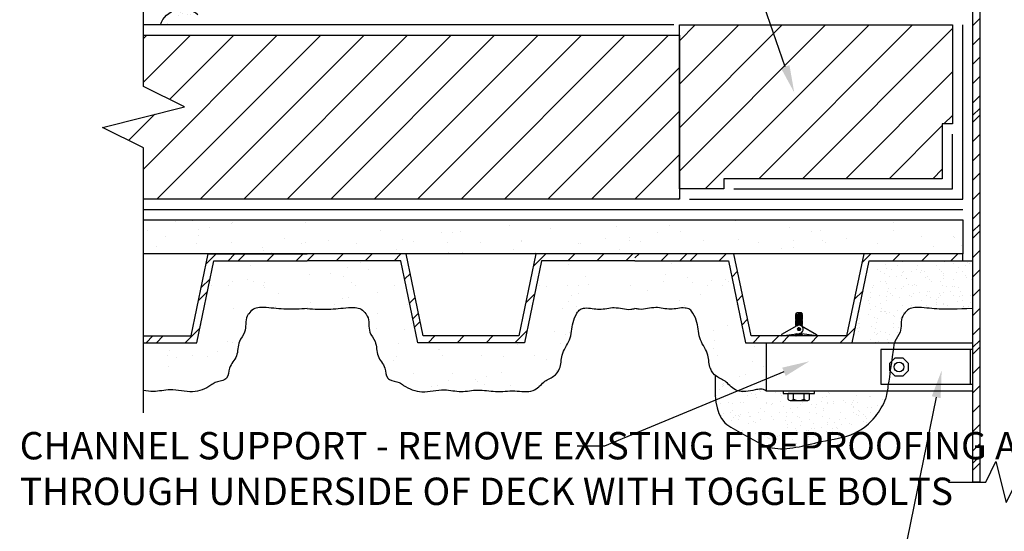
# Model space of a CAD drawing. Units: inches. Extents: x 0 to 124, y 0 to 51.
# Drawn here: x 9 to 27, y 12 to 22 of the extents above; entities that cross this region are included whole.
import ezdxf
from ezdxf import colors
from ezdxf.entities.mleader import LeaderData, LeaderLine
from ezdxf.math import Vec2, Vec3

# ---------------------------------------------------------------- set-up
doc = ezdxf.new("R2010")
doc.units = ezdxf.units.IN
doc.header["$MEASUREMENT"] = 0
doc.layers.get('0').update_dxf_attribs({"color": 56})
for name, color, linetype in [('R-__NOTE', 6, 'Continuous'), ('R-_LIGHT', 1, 'Continuous'), ('R-_MEDIUM', 4, 'Continuous'), ('R-BREAKLINE', 6, 'Continuous'), ('R-EXISTING', 8, 'Continuous'), ('R-FASTENERS', 1, 'Continuous'), ('R-HATCH-EXIST', 8, 'Continuous'), ('R-HATCH-LT', 1, 'Continuous'), ('R-HATCH-LT-X', 9, 'Continuous'), ('R-HATCH-MED-LT', 6, 'Continuous'), ('R-INSULATION', 1, 'Continuous'), ('R-SEALANT', 1, 'Continuous'), ('R-VAPOR BARRIER', 7, 'Continuous')]:
    doc.layers.add(name, color=color, linetype=linetype)
doc.styles.add('POP', font='swissl.ttf')
pattern_1 = [(0, (-168.46464, 16.07848), (0.59, 0.43), [0, -0.24, 0, -0.32, 0, -0.56]), (10, (-168.0546, 16.5385), (0.330887, 0.8300685), [0, -0.62, 0, -0.14, 0, -0.53]), (20, (-168.3946, 16.4385), (0.21074, 0.9706125), [0, -0.43, 0, -0.29, 0, -0.63]), (30, (-168.00464, 16.3385), (0.0237307, 0.7988973), [0, -0.56, 0, -0.71, 0, -0.51]), (40, (-168.17464, 16.23848), (0.2800836, 0.8485595), [0, -0.41, 0, -0.33, 0, -0.57]), (50, (-167.75464, 16.1385), (-0.1540838, 0.6253464), [0, -0.12, 0, -0.79, 0, -0.47]), (60, (-167.94464, 16.0385), (-0.150237, 1.0797818), [0, -0.15, 0, -0.47, 0, -0.54]), (70, (-168.18464, 15.93848), (-0.2817697, 0.570794), [0, -0.28, 0, -0.32, 0, -0.73]), (80, (-168.11464, 15.83848), (-0.3418767, 0.7101551), [0, -0.36, 0, -0.43]), (90, (-167.68464, 15.7385), (-0.67, 0.46), [0, -0.55, 0, -0.31, 0, -0.73]), (100, (-168.52464, 15.8385), (-0.6058941, 0.2688724), [0, -0.28, 0, -0.58, 0, -0.66]), (110, (-168.42464, 15.93848), (-0.6272446, 0.4953425), [0, -0.48, 0, -0.38, 0, -0.53]), (120, (-168.32464, 16.0385), (-0.8919358, 0.304878), [0, -0.66, 0, -0.21, 0, -0.76]), (130, (-168.22464, 16.1385), (-0.6606535, -0.006083), [0, -0.38, 0, -0.14, 0, -0.78]), (140, (-168.1246, 16.2385), (-1.038838, -0.133475), [0, -0.11, 0, -0.58, 0, -0.48]), (150, (-168.02464, 16.3385), (-0.8039935, -0.3325575), [0, -0.28, 0, -0.33, 0, -0.64]), (160, (-167.9246, 16.4385), (-0.98951, -0.5550407), [0, -0.59, 0, -0.24, 0, -0.41]), (170, (-167.82464, 16.5385), (-0.484791, -0.5034657), [0, -0.38, 0, -0.22, 0, -0.77])]
pattern_2 = [(0, (-107.9977, 81.1918), (1.77, 1.29), [0, -0.72, 0, -0.96, 0, -1.68]), (10, (-106.7677, 82.5718), (0.99266, 2.490206), [0, -1.86, 0, -0.42, 0, -1.59]), (20, (-107.7877, 82.2718), (0.63222, 2.911837), [0, -1.29, 0, -0.87, 0, -1.89]), (30, (-106.6177, 81.9718), (0.071192, 2.396692), [0, -1.68, 0, -2.13, 0, -1.53]), (40, (-107.1277, 81.6718), (0.840251, 2.545678), [0, -1.23, 0, -0.99, 0, -1.71]), (50, (-105.8677, 81.3718), (-0.462251, 1.87604), [0, -0.36, 0, -2.37, 0, -1.41]), (60, (-106.4377, 81.0718), (-0.45071, 3.239346), [0, -0.45, 0, -1.41, 0, -1.62]), (70, (-107.1577, 80.7718), (-0.845309, 1.712382), [0, -0.84, 0, -0.96, 0, -2.19]), (80, (-106.9477, 80.4718), (-1.02563, 2.130465), [0, -1.08, 0, -1.29]), (90, (-105.6577, 80.1718), (-2.01, 1.38), [0, -1.65, 0, -0.93, 0, -2.19]), (100, (-108.1777, 80.4718), (-1.817682, 0.806617), [0, -0.84, 0, -1.74, 0, -1.98]), (110, (-107.8777, 80.7718), (-1.881734, 1.486028), [0, -1.44, 0, -1.14, 0, -1.59]), (120, (-107.5777, 81.0718), (-2.675807, 0.914634), [0, -1.98, 0, -0.63, 0, -2.28]), (130, (-107.2777, 81.3718), (-1.98196, -0.018249), [0, -1.14, 0, -0.42, 0, -2.34]), (140, (-106.9777, 81.6718), (-3.116514, -0.400425), [0, -0.33, 0, -1.74, 0, -1.44]), (150, (-106.6777, 81.9718), (-2.41198, -0.997673), [0, -0.84, 0, -0.99, 0, -1.92]), (160, (-106.3777, 82.2718), (-2.96853, -1.665122), [0, -1.77, 0, -0.72, 0, -1.23]), (170, (-106.0777, 82.5718), (-1.454373, -1.510397), [0, -1.14, 0, -0.66, 0, -2.31])]

# ---------------------------------------------------------------- blocks, each defined once
blk = doc.blocks.new('*U14')
blk.add_lwpolyline([(0, -1.922), (0, -0.563), (0.75, -0.188), (-0.75, 0.187), (0, 0.562), (0, 1.951)])
blk = doc.blocks.new('Sealant')
at = {"layer": 'R-HATCH-LT'}
h = blk.add_hatch(dxfattribs=at)
h.set_pattern_fill('PRC SAND', color=256, scale=0.75, style=0)
h.set_pattern_definition([(0, (-172.3513, -1.92117), (0.4425, 0.3225), [0, -0.18, 0, -0.24, 0, -0.42]), (10, (-172.0438, -1.57617), (0.2481653, 0.6225514), [0, -0.465, 0, -0.105, 0, -0.3975]), (20, (-172.2988, -1.6512), (0.1580551, 0.7279594), [0, -0.3225, 0, -0.2175, 0, -0.4725]), (30, (-172.0063, -1.72617), (0.017798, 0.599173), [0, -0.42, 0, -0.5325, 0, -0.3825]), (40, (-172.1338, -1.80117), (0.2100627, 0.6364196), [0, -0.3075, 0, -0.2475, 0, -0.4275]), (50, (-171.8188, -1.87617), (-0.1155629, 0.4690098), [0, -0.09, 0, -0.5925, 0, -0.3525]), (60, (-171.9613, -1.95117), (-0.1126778, 0.8098364), [0, -0.1125, 0, -0.3525, 0, -0.405]), (70, (-172.1413, -2.02617), (-0.2113273, 0.4280955), [0, -0.21, 0, -0.24, 0, -0.5475]), (80, (-172.0888, -2.10117), (-0.25640755, 0.53261634), [0, -0.27, 0, -0.3225]), (90, (-171.7663, -2.17617), (-0.5025, 0.345), [0, -0.4125, 0, -0.2325, 0, -0.5475]), (100, (-172.3963, -2.10117), (-0.4544206, 0.2016543), [0, -0.21, 0, -0.435, 0, -0.495]), (110, (-172.3213, -2.02617), (-0.47043345, 0.3715069), [0, -0.36, 0, -0.285, 0, -0.3975]), (120, (-172.2463, -1.95117), (-0.6689518, 0.2286585), [0, -0.495, 0, -0.1575, 0, -0.57]), (130, (-172.1713, -1.87617), (-0.4954901, -0.0045623), [0, -0.285, 0, -0.105, 0, -0.585]), (140, (-172.0963, -1.80117), (-0.7791285, -0.1001063), [0, -0.0825, 0, -0.435, 0, -0.36]), (150, (-172.0213, -1.72617), (-0.6029951, -0.2494181), [0, -0.21, 0, -0.2475, 0, -0.48]), (160, (-171.9463, -1.6512), (-0.7421324, -0.4162806), [0, -0.4425, 0, -0.18, 0, -0.3075]), (170, (-171.8713, -1.57617), (-0.3635932, -0.3775993), [0, -0.285, 0, -0.165, 0, -0.5775])])
h.paths.add_polyline_path([(-0.188, 0), (0, 0), (0, -0.188), (0.5, -0.188, 0.530846)])
blk.add_arc((0.093, -0.326), 0.43, 18.8221, 130.6677)
blk.add_line((0, 0), (0, 0), dxfattribs=at)
blk = doc.blocks.new('*U28')
for p, q in [((0, 0.562), (0, 4.374)), ((-0.75, 0.188), (0, 0.562)), ((0.75, -0.188), (-0.75, 0.188)), ((0, -0.562), (0.75, -0.188)), ((0, -5.409), (0, -0.562))]:
    blk.add_line(p, q)

msp = doc.modelspace()

# ---------------------------------------------------------------- hatches: boundary and pattern name
at = {"layer": 'R-EXISTING'}
h = msp.add_hatch(dxfattribs=at)
h.set_pattern_fill('PRC STEEL', color=256, scale=3, style=0)
h.set_pattern_definition([(45, (41.67322, 17.13848), (-0.265165, 0.265165), []), (45, (41.6732, 17.326), (-1.59099, 1.59099), [])])
h.paths.add_polyline_path([(11.2982, 15.6385), (11.2982, 15.7635), (12.1732, 15.7635), (12.4857, 17.2635), (14.2982, 17.2635), (14.2982, 17.1385), (12.5874, 17.1385), (12.2749, 15.6385)])
h = msp.add_hatch(dxfattribs=at)
h.set_pattern_fill('PRC STEEL', color=256, scale=3, style=0)
h.set_pattern_definition([(45, (14.29822, 17.13848), (-0.265165, 0.265165), []), (45, (14.2982, 17.326), (-1.591, 1.591), [])])
h.paths.add_polyline_path([(16.1107, 17.2635), (14.2982, 17.2635), (14.2982, 17.1385), (16.0091, 17.1385), (16.3216, 15.6385), (18.2749, 15.6385), (18.5874, 17.1385), (20.2982, 17.1385), (20.2982, 17.2635), (18.4857, 17.2635), (18.1732, 15.7635), (16.4232, 15.7635)])
h = msp.add_hatch(dxfattribs=at)
h.set_pattern_fill('PRC STEEL', color=256, scale=3, style=0)
h.set_pattern_definition([(45, (27.67322, 17.13848), (-0.265165, 0.265165), []), (45, (27.6732, 17.326), (-1.591, 1.591), [])])
h.paths.add_polyline_path([(24.4857, 17.2635), (26.2982, 17.2635), (26.2982, 17.1385), (24.5874, 17.1385), (24.2749, 15.6385), (22.3216, 15.6385), (22.0091, 17.1385), (20.2982, 17.1385), (20.2982, 17.2635), (22.1107, 17.2635), (22.4232, 15.7635), (24.1732, 15.7635)])
at = {"layer": 'R-HATCH-EXIST'}
h = msp.add_hatch(dxfattribs=at)
h.set_pattern_fill('ANSI31', color=256, scale=0.75, style=0)
h.set_pattern_definition([(45, (5.4633, 5.02206), (-0.397748, 0.397748), [])])
h.paths.add_polyline_path([(10.5482, 19.576), (11.2982, 19.201), (11.2982, 18.2635), (21.1107, 18.2635), (21.1107, 21.2635), (11.2982, 21.2635), (11.2982, 20.326), (12.0482, 19.951)])
h = msp.add_hatch(dxfattribs=at)
h.set_pattern_fill('PRC SAND', color=4, scale=3, style=0)
h.set_pattern_definition(pattern_2)
h.paths.add_polyline_path([(26.2982, 17.2635), (11.2982, 17.2635), (11.2982, 17.8885), (26.2982, 17.8885)])
h = msp.add_hatch(dxfattribs=at)
h.set_pattern_fill('PRC SAND', color=4, scale=3, style=0)
h.set_pattern_definition(pattern_2)
edge = h.paths.add_edge_path()
edge.add_line((16.3216, 15.6385), (16.0091, 17.1385))
edge.add_line((16.0091, 17.1385), (14.2982, 17.1385))
edge.add_line((14.2982, 17.1385), (12.5874, 17.1385))
edge.add_line((12.5874, 17.1385), (12.2749, 15.6385))
edge.add_line((12.2749, 15.6385), (11.2982, 15.6385))
edge.add_line((11.2982, 15.6385), (11.2982, 14.7641))
edge.add_spline(control_points=[(11.2982, 14.7641), (11.3589, 14.7566), (11.522, 14.7328), (11.8224, 14.8113), (12.1801, 14.6987), (12.4671, 14.8032), (12.6347, 14.9373), (12.7549, 14.9299), (12.8631, 15.0239), (12.8507, 15.2096), (13.0447, 15.3845), (13.0138, 15.6506), (13.2059, 15.8479), (13.148, 16.0596), (13.2395, 16.188), (13.3356, 16.2897), (13.5975, 16.2823), (13.9156, 16.2407), (14.1688, 16.2558), (14.2982, 16.2635)], knot_values=[0, 0, 0, 0, 0.1827782, 0.4913434, 0.905455, 1.2597099, 1.3537664, 1.540122, 1.5801614, 1.7699394, 2.026119, 2.2971855, 2.4898808, 2.7914883, 2.842083, 2.9587738, 3.1936175, 3.562388, 3.9481178, 3.9481178, 3.9481178, 3.9481178], degree=3, periodic=0)
edge.add_spline(control_points=[(14.2982, 16.2635), (14.4277, 16.2558), (14.6809, 16.2407), (14.9989, 16.2823), (15.2608, 16.2897), (15.357, 16.188), (15.4485, 16.0596), (15.3906, 15.8479), (15.5826, 15.6506), (15.5518, 15.3845), (15.7457, 15.2096), (15.7334, 15.0239), (15.8416, 14.9299), (15.9617, 14.9373), (16.1293, 14.8032), (16.4163, 14.6987), (16.774, 14.8113), (17.1144, 14.7223), (17.4259, 14.7988), (17.7545, 14.7263), (18.0879, 14.7783), (18.3744, 14.7202), (18.5434, 14.8288), (18.643, 14.9456), (18.8063, 15.0059), (18.9545, 15.1771), (18.9338, 15.4414), (19.1349, 15.6832), (19.1389, 15.9677), (19.2128, 16.1536), (19.2894, 16.2544), (19.4414, 16.2929), (19.6491, 16.2222), (19.9284, 16.3154), (20.1465, 16.2317), (20.2722, 16.258), (20.2982, 16.2635)], knot_values=[0, 0, 0, 0, 0.3857298, 0.7545003, 0.989344, 1.1060348, 1.1566295, 1.458237, 1.6509323, 1.9219988, 2.1781783, 2.3679564, 2.4079958, 2.5943514, 2.6884079, 3.0426628, 3.4567744, 3.7653396, 4.0684374, 4.3955822, 4.7510885, 5.0839349, 5.209976, 5.3332471, 5.5390389, 5.7185693, 5.968127, 6.2789938, 6.603354, 6.7902103, 6.8759693, 6.9692744, 7.2354516, 7.5078215, 7.8111116, 7.8904415, 7.8904415, 7.8904415, 7.8904415], degree=3, periodic=0)
edge.add_spline(control_points=[(20.2982, 16.2635), (20.3243, 16.258), (20.4499, 16.2317), (20.6681, 16.3154), (20.9474, 16.2222), (21.155, 16.2929), (21.307, 16.2544), (21.3836, 16.1536), (21.4576, 15.9677), (21.4615, 15.6832), (21.6626, 15.4414), (21.642, 15.1771), (21.7902, 15.0059), (21.9535, 14.9456), (22.053, 14.8288), (22.222, 14.7202), (22.4558, 14.7676), (22.6354, 14.8044), (22.7036, 14.755)], knot_values=[4.5453964, 4.5453964, 4.5453964, 4.5453964, 4.6247263, 4.9280164, 5.2003863, 5.4665635, 5.5598687, 5.6456276, 5.8324839, 6.1568441, 6.4677109, 6.7172686, 6.896799, 7.1025908, 7.2258619, 7.351903, 7.6847494, 7.8904415, 7.8904415, 7.8904415, 7.8904415], degree=3, periodic=0)
edge.add_line((22.7036, 14.755), (22.7036, 15.6385))
edge.add_line((22.7036, 15.6385), (22.3216, 15.6385))
edge.add_line((22.3216, 15.6385), (22.0091, 17.1385))
edge.add_line((22.0091, 17.1385), (20.2982, 17.1385))
edge.add_line((20.2982, 17.1385), (18.5874, 17.1385))
edge.add_line((18.5874, 17.1385), (18.2749, 15.6385))
edge.add_line((18.2749, 15.6385), (16.3216, 15.6385))
at = {"layer": 'R-HATCH-LT'}
h = msp.add_hatch(dxfattribs=at)
h.set_pattern_fill('PRC STEEL', color=256, scale=2)
h.set_pattern_definition([(45, (-108.47766, 79.87177), (-0.1767767, 0.1767767), []), (45, (-108.4777, 79.9968), (-1.06066, 1.06066), [])])
h.paths.add_polyline_path([(26.6107, 34.2158), (26.4857, 34.2158), (26.4857, 33.267), (26.4857, 13.0921), (26.6107, 13.0921)])
at = {"layer": 'R-HATCH-LT-X'}
h = msp.add_hatch(dxfattribs=at)
h.set_pattern_fill('ANSI31', color=256, scale=4.5, style=0)
h.set_pattern_definition([(45, (-50.63853, 79.8718), (-0.3977476, 0.3977476), [])])
h.paths.add_polyline_path([(21.1107, 21.451), (21.1107, 18.451), (21.9232, 18.451), (21.9232, 18.6385), (25.9232, 18.6385), (25.9232, 19.6385), (26.1107, 19.6385), (26.1107, 21.451)])
at = {"layer": 'R-HATCH-MED-LT'}
h = msp.add_hatch(dxfattribs=at)
h.set_pattern_fill('PRC SAND', color=256, style=0)
h.set_pattern_definition(pattern_1)
edge = h.paths.add_edge_path()
edge.add_spline(control_points=[(25.0484, 15.6385), (25.0509, 15.6464), (25.0755, 15.714), (25.2059, 15.8479), (25.148, 16.0596), (25.2395, 16.188), (25.3356, 16.2897), (25.5975, 16.2823), (25.9156, 16.2407), (26.1688, 16.2558), (26.4857, 16.2635)], knot_values=[0, 0, 0, 0, 0.0251393, 0.2178345, 0.519442, 0.5700367, 0.6867276, 0.9215712, 1.2903418, 1.6760716, 1.6760716, 1.6760716, 1.6760716], degree=3, periodic=0)
edge.add_line((26.4857, 16.2635), (26.4857, 17.1385))
edge.add_line((26.4857, 17.1385), (26.2982, 17.1385))
edge.add_line((26.2982, 17.1385), (24.5874, 17.1385))
edge.add_line((24.5874, 17.1385), (24.2749, 15.6385))
edge.add_line((24.2749, 15.6385), (25.0484, 15.6385))
h = msp.add_hatch(dxfattribs=at)
h.set_pattern_fill('PRC SAND', color=256, style=0)
h.set_pattern_definition(pattern_1)
edge = h.paths.add_edge_path()
edge.add_spline(control_points=[(21.7686, 15.0435), (21.759, 14.7057), (21.7452, 14.2227), (22.3422, 13.9523), (22.88, 13.5828), (23.6178, 13.8434), (24.2919, 13.9156), (24.7003, 14.2445), (24.8529, 14.5196), (24.9052, 14.6578), (24.922, 14.755)], knot_values=[0, 0, 0, 0, 0.8849759, 1.2654567, 1.8588071, 2.7687008, 3.4014141, 3.8853684, 4.2663895, 4.3313867, 4.3313867, 4.3313867, 4.3313867], degree=3, periodic=0)
edge.add_line((24.922, 14.755), (23.5865, 14.755))
edge.add_line((23.5865, 14.755), (23.5865, 14.7123))
edge.add_line((23.5865, 14.7123), (23.4945, 14.7123))
edge.add_line((23.4945, 14.7123), (23.4945, 14.6077))
edge.add_arc((23.4454, 14.6407), 0.0591, 270, 326.10994, ccw=False)
edge.add_line((23.4454, 14.5816), (23.151, 14.5816))
edge.add_arc((23.151, 14.6407), 0.0591, 213.89006, 270, ccw=False)
edge.add_line((23.1019, 14.6077), (23.1019, 14.7123))
edge.add_line((23.1019, 14.7123), (23.01, 14.7123))
edge.add_line((23.01, 14.7123), (23.01, 14.755))
edge.add_line((23.01, 14.755), (22.7036, 14.755))
edge.add_spline(control_points=[(22.7036, 14.755), (22.6354, 14.8044), (22.4558, 14.7676), (22.222, 14.7202), (22.053, 14.8288), (21.9535, 14.9456), (21.8387, 14.988), (21.776, 15.0372), (21.7686, 15.0435)], knot_values=[4.5453964, 4.5453964, 4.5453964, 4.5453964, 4.7510885, 5.0839349, 5.209976, 5.3332471, 5.5390389, 5.5674058, 5.5674058, 5.5674058, 5.5674058], degree=3, periodic=0)

# ---------------------------------------------------------------- linework, layer by layer
at = {"layer": 'R-_LIGHT'}
for points in [[(26.4857, 14.755), (22.7036, 14.755), (22.7036, 15.6385), (26.4857, 15.6385)], [(26.4374, 15.5131), (24.7972, 15.5131), (24.7972, 14.8804), (26.4374, 14.8804)]]:
    msp.add_lwpolyline(points, dxfattribs=at)
at = {"layer": 'R-_MEDIUM'}
msp.add_lwpolyline([(26.6107, 35.1066), (26.6107, 13.0921), (26.4857, 13.0921), (26.4857, 32.6897)], dxfattribs=at)
msp.add_lwpolyline([(26.4857, 15.5131), (26.4374, 15.5131), (26.4374, 14.8804), (26.4857, 14.8804)], close=True, dxfattribs=at)
at = {"layer": 'R-EXISTING'}
for p, q in [((21.0082, 21.451), (11.2982, 21.451)), ((11.2982, 18.076), (26.2982, 18.076))]:
    msp.add_line(p, q, dxfattribs=at)
for points in [[(21.1107, 18.2635), (11.2982, 18.2635), (11.2982, 19.201), (10.5482, 19.576), (12.0482, 19.951), (11.2982, 20.326), (11.2982, 21.2635), (21.1107, 21.2635)], [(26.2982, 17.2635), (11.2982, 17.2635), (11.2982, 17.8885), (26.2982, 17.8885)]]:
    msp.add_lwpolyline(points, close=True, dxfattribs=at)
for points in [[(11.2982, 15.7635), (12.1732, 15.7635), (12.4857, 17.2635), (14.2982, 17.2635)], [(11.2982, 15.6385), (12.2749, 15.6385), (12.5874, 17.1385), (14.2982, 17.1385)], [(20.2982, 17.2635), (18.4857, 17.2635), (18.1732, 15.7635), (16.4232, 15.7635), (16.1107, 17.2635), (14.2982, 17.2635)], [(20.2982, 17.1385), (18.5874, 17.1385), (18.2749, 15.6385), (16.3216, 15.6385), (16.0091, 17.1385), (14.2982, 17.1385)], [(20.2982, 17.1385), (22.0091, 17.1385), (22.3216, 15.6385), (24.2749, 15.6385), (24.5874, 17.1385), (26.2982, 17.1385), (26.2982, 17.2635), (24.4857, 17.2635), (24.1732, 15.7635), (22.4232, 15.7635), (22.1107, 17.2635), (20.2982, 17.2635)]]:
    msp.add_lwpolyline(points, dxfattribs=at)
for points, knots in [([(14.2982, 16.2635), (14.1688, 16.2558), (13.9156, 16.2407), (13.5975, 16.2823), (13.3356, 16.2897), (13.2395, 16.188), (13.148, 16.0596), (13.2059, 15.8479), (13.0138, 15.6506), (13.0447, 15.3845), (12.8507, 15.2096), (12.8631, 15.0239), (12.7549, 14.9299), (12.6347, 14.9373), (12.4671, 14.8032), (12.1801, 14.6987), (11.8224, 14.8113), (11.522, 14.7328), (11.3589, 14.7566), (11.2982, 14.7641)], [0, 0, 0, 0, 0.3857298, 0.7545003, 0.989344, 1.1060348, 1.1566295, 1.458237, 1.6509323, 1.9219988, 2.1781783, 2.3679564, 2.4079958, 2.5943514, 2.6884079, 3.0426628, 3.4567744, 3.7653396, 3.9481178, 3.9481178, 3.9481178, 3.9481178]), ([(22.7036, 14.755), (22.6354, 14.8044), (22.4558, 14.7676), (22.222, 14.7202), (22.053, 14.8288), (21.9535, 14.9456), (21.7902, 15.0059), (21.642, 15.1771), (21.6626, 15.4414), (21.4615, 15.6832), (21.4576, 15.9677), (21.3836, 16.1536), (21.307, 16.2544), (21.155, 16.2929), (20.9474, 16.2222), (20.6681, 16.3154), (20.4499, 16.2317), (20.3243, 16.258), (20.2982, 16.2635)], [4.5453964, 4.5453964, 4.5453964, 4.5453964, 4.7510885, 5.0839349, 5.209976, 5.3332471, 5.5390389, 5.7185693, 5.968127, 6.2789938, 6.603354, 6.7902103, 6.8759693, 6.9692744, 7.2354516, 7.5078215, 7.8111116, 7.8904415, 7.8904415, 7.8904415, 7.8904415])]:
    msp.add_open_spline(points, degree=3, knots=knots, dxfattribs=at)
msp.add_spline([(14.2982, 16.2635), (14.6838, 16.2526), (15.0515, 16.2807), (15.2843, 16.2496), (15.3692, 16.1696), (15.3973, 16.1275), (15.4447, 15.8297), (15.5394, 15.6619), (15.5948, 15.3965), (15.7202, 15.1731), (15.7743, 14.9912), (15.8044, 14.9647), (15.9826, 14.9104), (16.062, 14.8599), (16.3963, 14.7428), (16.809, 14.7769), (17.1162, 14.748), (17.4182, 14.7743), (17.7443, 14.748), (18.0997, 14.757), (18.4323, 14.7677), (18.5397, 14.8338), (18.6296, 14.918), (18.8051, 15.0256), (18.9185, 15.1648), (18.9639, 15.4102), (19.098, 15.6906), (19.164, 16.0082), (19.2363, 16.1805), (19.2933, 16.2446), (19.3821, 16.2731), (19.6475, 16.2522), (19.9183, 16.2812), (20.22, 16.2504), (20.2982, 16.2635)], degree=3, dxfattribs=at)
at = {"layer": 'R-FASTENERS'}
for p, q in [((23.239, 16.053), (23.2496, 16.0588)), ((23.2496, 16.0502), (23.239, 16.053)), ((23.2392, 16.0875), (23.2498, 16.0933)), ((23.2498, 16.0848), (23.2392, 16.0875)), ((23.2392, 16.0703), (23.2498, 16.076)), ((23.2498, 16.0675), (23.2392, 16.0703)), ((23.2394, 16.1048), (23.25, 16.1106)), ((23.25, 16.1021), (23.2394, 16.1048)), ((23.2396, 16.1567), (23.2502, 16.1624)), ((23.2502, 16.1539), (23.2396, 16.1567)), ((23.2396, 16.1394), (23.2502, 16.1452)), ((23.2502, 16.1366), (23.2396, 16.1394)), ((23.2396, 16.1221), (23.2502, 16.1279)), ((23.2502, 16.1193), (23.2396, 16.1221)), ((23.2496, 16.0415), (23.2496, 16.0502)), ((23.2498, 16.076), (23.2498, 16.0848)), ((23.2498, 16.0588), (23.2498, 16.0675)), ((23.25, 16.1106), (23.25, 16.1193)), ((23.25, 16.0933), (23.25, 16.1021)), ((23.2502, 16.1765), (23.2675, 16.1895)), ((23.2502, 16.1539), (23.2502, 16.1765)), ((23.2502, 16.1452), (23.2502, 16.1539)), ((23.2502, 16.1279), (23.2502, 16.1366)), ((23.2675, 16.1895), (23.3378, 16.1895)), ((23.3378, 16.1895), (23.3539, 16.1774)), ((23.3532, 16.065), (23.3532, 16.0736)), ((23.3532, 16.065), (23.364, 16.0622)), ((23.364, 16.0622), (23.3532, 16.0563)), ((23.3532, 16.0477), (23.3532, 16.0563)), ((23.3532, 16.0477), (23.364, 16.0449)), ((23.364, 16.0449), (23.3532, 16.039)), ((23.3535, 16.0996), (23.3535, 16.1081)), ((23.3535, 16.0996), (23.3643, 16.0968)), ((23.3643, 16.0968), (23.3535, 16.0909)), ((23.3535, 16.0823), (23.3535, 16.0909)), ((23.3535, 16.0823), (23.3643, 16.0795)), ((23.3643, 16.0795), (23.3535, 16.0736)), ((23.3537, 16.1341), (23.3537, 16.1427)), ((23.3537, 16.1341), (23.3645, 16.1313)), ((23.3645, 16.1313), (23.3537, 16.1254)), ((23.3537, 16.1169), (23.3537, 16.1254)), ((23.3537, 16.1169), (23.3645, 16.114)), ((23.3645, 16.114), (23.3537, 16.1081)), ((23.3539, 16.1687), (23.3539, 16.1773)), ((23.3539, 16.1687), (23.3647, 16.1659)), ((23.3647, 16.1659), (23.3539, 16.16)), ((23.3539, 16.1514), (23.3539, 16.16)), ((23.3539, 16.1514), (23.3647, 16.1486)), ((23.3647, 16.1486), (23.3539, 16.1427)), ((23.2383, 15.9493), (23.2489, 15.9551)), ((23.2489, 15.9465), (23.2383, 15.9493)), ((23.2386, 15.9839), (23.2491, 15.9896)), ((23.2491, 15.9811), (23.2386, 15.9839)), ((23.2386, 15.9666), (23.2491, 15.9724)), ((23.2491, 15.9638), (23.2386, 15.9666)), ((23.2388, 16.0184), (23.2493, 16.0242)), ((23.2493, 16.0157), (23.2388, 16.0184)), ((23.2388, 16.0011), (23.2493, 16.0069)), ((23.2493, 15.9984), (23.2388, 16.0011)), ((23.239, 16.0357), (23.2496, 16.0415)), ((23.2496, 16.0329), (23.239, 16.0357)), ((23.2489, 15.9465), (23.2531, 15.9471)), ((23.2489, 15.9448), (23.2489, 15.9465)), ((23.2491, 15.9724), (23.2491, 15.9811)), ((23.2491, 15.9551), (23.2491, 15.9638)), ((23.2493, 16.0069), (23.2493, 16.0157)), ((23.2493, 15.9896), (23.2493, 15.9984)), ((23.2496, 16.0242), (23.2496, 16.0329)), ((23.3526, 15.9526), (23.3433, 15.9513)), ((23.3526, 15.9613), (23.3526, 15.9699)), ((23.3526, 15.9613), (23.3634, 15.9585)), ((23.3634, 15.9585), (23.3526, 15.9526)), ((23.3526, 15.9459), (23.3526, 15.9526)), ((23.3528, 15.9959), (23.3528, 16.0045)), ((23.3528, 15.9959), (23.3636, 15.9931)), ((23.3636, 15.9931), (23.3528, 15.9872)), ((23.3528, 15.9786), (23.3528, 15.9872)), ((23.3528, 15.9786), (23.3636, 15.9758)), ((23.3636, 15.9758), (23.3528, 15.9699)), ((23.353, 16.0305), (23.353, 16.039)), ((23.353, 16.0305), (23.3638, 16.0276)), ((23.3638, 16.0276), (23.353, 16.0217)), ((23.353, 16.0132), (23.353, 16.0217)), ((23.353, 16.0132), (23.3638, 16.0104)), ((23.3638, 16.0104), (23.353, 16.0045)), ((23.3586, 15.9425), (23.3634, 15.9412)), ((23.3634, 15.9412), (23.3624, 15.9407)), ((23.2386, 15.7667), (23.2491, 15.7724)), ((23.2491, 15.7639), (23.2386, 15.7667)), ((23.2388, 15.7839), (23.2493, 15.7897)), ((23.2493, 15.7812), (23.2388, 15.7839)), ((23.2493, 15.7985), (23.24, 15.8009)), ((23.2491, 15.7635), (23.2491, 15.7639)), ((23.2493, 15.7897), (23.2493, 15.7985)), ((23.2493, 15.7724), (23.2493, 15.7812)), ((23.3528, 15.7787), (23.3528, 15.7873)), ((23.3528, 15.7787), (23.3636, 15.7759)), ((23.3636, 15.7759), (23.3528, 15.77)), ((23.3528, 15.7635), (23.3528, 15.77)), ((23.353, 15.796), (23.353, 15.8024)), ((23.353, 15.796), (23.3638, 15.7932)), ((23.3638, 15.7932), (23.353, 15.7873))]:
    msp.add_line(p, q, dxfattribs=at)
at = {"layer": 'R-FASTENERS', "color": 8}
for p, q in [((23.2496, 16.0502), (23.3532, 16.065)), ((23.3532, 16.0563), (23.2496, 16.0415)), ((23.2496, 16.0329), (23.3532, 16.0477)), ((23.2498, 16.0848), (23.3535, 16.0996)), ((23.3535, 16.0909), (23.2498, 16.076)), ((23.2498, 16.0675), (23.3535, 16.0823)), ((23.3535, 16.0736), (23.2498, 16.0588)), ((23.25, 16.1193), (23.3537, 16.1341)), ((23.3537, 16.1254), (23.25, 16.1106)), ((23.25, 16.1021), (23.3537, 16.1169)), ((23.3537, 16.1081), (23.25, 16.0933)), ((23.2502, 16.1624), (23.3539, 16.1773)), ((23.2502, 16.1539), (23.3539, 16.1687)), ((23.3539, 16.16), (23.2502, 16.1452)), ((23.2502, 16.1366), (23.3539, 16.1514)), ((23.3539, 16.1427), (23.2502, 16.1279)), ((23.2491, 15.9811), (23.3528, 15.9959)), ((23.3528, 15.9872), (23.2491, 15.9724)), ((23.2491, 15.9638), (23.3528, 15.9786)), ((23.2753, 15.9588), (23.2491, 15.9551)), ((23.2493, 16.0157), (23.353, 16.0305)), ((23.353, 16.0217), (23.2493, 16.0069)), ((23.2493, 15.9984), (23.353, 16.0132)), ((23.353, 16.0045), (23.2493, 15.9896)), ((23.3532, 16.039), (23.2496, 16.0242)), ((23.3528, 15.9699), (23.307, 15.9634)), ((23.3301, 15.9581), (23.3526, 15.9613))]:
    msp.add_line(p, q, dxfattribs=at)
at = {"layer": 'R-FASTENERS', "color": 9}
for p, q in [((23.3262, 15.8971), (23.2754, 15.8898)), ((23.2758, 15.8813), (23.3282, 15.8888)), ((23.2781, 15.8989), (23.321, 15.9051)), ((23.3273, 15.8799), (23.2791, 15.8731)), ((23.286, 15.8655), (23.3228, 15.8708)), ((23.3101, 15.912), (23.2867, 15.9087)), ((23.2491, 15.7639), (23.3528, 15.7787)), ((23.2493, 15.7985), (23.3147, 15.8078)), ((23.3454, 15.8035), (23.2493, 15.7897)), ((23.2493, 15.7812), (23.353, 15.796)), ((23.353, 15.7873), (23.2493, 15.7724)), ((23.3528, 15.77), (23.3073, 15.7635))]:
    msp.add_line(p, q, dxfattribs=at)
at = {"layer": 'R-FASTENERS', "lineweight": -2}
for p, q in [((23.1019, 14.6077), (23.1019, 14.7123)), ((23.4945, 14.7123), (23.1019, 14.7123)), ((23.2001, 14.6077), (23.2001, 14.7123)), ((23.3964, 14.6077), (23.3964, 14.7123)), ((23.4945, 14.6077), (23.4945, 14.7123)), ((23.151, 14.5816), (23.4454, 14.5816))]:
    msp.add_line(p, q, dxfattribs=at)
at = {"layer": 'R-FASTENERS'}
msp.add_lwpolyline([(22.9751, 15.7635), (23.3072, 15.8104, 1.3051972), (23.2586, 15.9503), (22.9799, 15.7922)], format="xyb", close=True, dxfattribs=at)
msp.add_lwpolyline([(23.2586, 15.9503, -0.3078081), (23.3449, 15.9503), (23.6236, 15.7922), (23.6285, 15.7635), (23.3018, 15.8096)], format="xyb", dxfattribs=at)
msp.add_lwpolyline([(24.9648, 15.2662), (25.0629, 15.3643), (25.2017, 15.3643), (25.2998, 15.2662), (25.2998, 15.1274), (25.2017, 15.0292), (25.0629, 15.0292), (24.9648, 15.1274)], close=True, dxfattribs=at)
msp.add_lwpolyline([(23.01, 14.755), (23.01, 14.7123), (23.5865, 14.7123), (23.5865, 14.7123), (23.5865, 14.755)], dxfattribs=at)
msp.add_circle((23.3018, 15.8869), 0.0265, dxfattribs=at)
at = {"layer": 'R-FASTENERS', "color": 8}
msp.add_circle((25.1323, 15.1968), 0.0886, dxfattribs=at)
at = {"layer": 'R-FASTENERS', "lineweight": -2}
for centre, radius, start, end in [((23.151, 14.6407), 0.0591, 213.89006, 326.10994), ((23.2982, 14.7788), 0.1972, 240.15817, 299.84183), ((23.4454, 14.6407), 0.0591, 213.89006, 326.10994)]:
    msp.add_arc(centre, radius, start, end, dxfattribs=at)
at = {"layer": 'R-INSULATION'}
msp.add_line((26.2982, 17.1385), (26.4857, 17.1385), dxfattribs=at)
msp.add_lwpolyline([(25.9232, 18.6385), (21.9232, 18.6385), (21.9232, 18.451), (21.1107, 18.451), (21.1107, 21.451), (26.1107, 21.451), (26.1107, 19.6385), (25.9232, 19.6385)], close=True, dxfattribs=at)
for points, knots in [([(26.4857, 16.2635), (26.1688, 16.2558), (25.9156, 16.2407), (25.5975, 16.2823), (25.3356, 16.2897), (25.2395, 16.188), (25.148, 16.0596), (25.2059, 15.8479), (25.0755, 15.714), (25.0509, 15.6464), (25.0484, 15.6385)], [0, 0, 0, 0, 0.3857298, 0.7545003, 0.989344, 1.1060348, 1.1566295, 1.458237, 1.6509323, 1.6760716, 1.6760716, 1.6760716, 1.6760716]), ([(21.7686, 15.0435), (21.759, 14.7057), (21.7452, 14.2227), (22.3422, 13.9523), (22.88, 13.5828), (23.6178, 13.8434), (24.2919, 13.9156), (24.7003, 14.2445), (24.8529, 14.5196), (24.9052, 14.6578), (24.922, 14.755)], [0, 0, 0, 0, 0.8849759, 1.2654567, 1.8588071, 2.7687008, 3.4014141, 3.8853684, 4.2663895, 4.3313867, 4.3313867, 4.3313867, 4.3313867])]:
    msp.add_open_spline(points, degree=3, knots=knots, dxfattribs=at)
at = {"layer": 'R-INSULATION', "color": 8}
msp.add_open_spline([(24.9219, 14.755), (24.9272, 14.7847), (24.934, 14.8265), (24.9422, 14.8804), (24.9645, 15.0253), (24.9973, 15.2578), (25.0484, 15.6385)], degree=3, knots=[4.330687277, 4.330687277, 4.330687277, 4.330687277, 4.353002564, 4.353002564, 4.353002564, 4.413031899, 4.413031899, 4.413031899, 4.413031899], dxfattribs=at)
at = {"layer": 'R-VAPOR BARRIER'}
for points in [[(21.2982, 18.2635), (26.2982, 18.2635), (26.2982, 21.451)], [(22.1107, 18.451), (26.1107, 18.451), (26.1107, 19.451)]]:
    msp.add_lwpolyline(points, dxfattribs=at)

# ---------------------------------------------------------------- block references
at = {"layer": 'R-BREAKLINE', "linetype": 'Continuous', "xscale": -1}
msp.add_blockref('*U28', (11.2982, 19.7635), dxfattribs=at)
at = {"layer": 'R-BREAKLINE', "linetype": 'Continuous', "ltscale": 0.1, "xscale": -0.5, "yscale": 0.5, "zscale": 0.5, "rotation": 270}
msp.add_blockref('*U14', (27.0005, 13.0921), dxfattribs=at)
at = {"layer": 'R-SEALANT', "xscale": -1}
msp.add_blockref('Sealant', (12.1107, 21.6385), dxfattribs=at)

# ---------------------------------------------------------------- leaders
at = {"layer": 'R-__NOTE'}
ml = msp.add_multileader_mtext('Standard', dxfattribs=at)
ml.set_content('{\\C256;INFILL INSULATION SIZE AS \\PREQUIRED TO RESULT IN FLUSH FINISH W/ TOP OF EXISTING ROOF}', color=4, style='POP')
ml.set_leader_properties(color=256, linetype='ByLayer', lineweight=-1)
ml.build(insert=Vec2(0, 0))
ml.multileader.update_dxf_attribs({"text_right_attachment_type": 3, "dogleg_length": 0.0938, "arrow_head_size": 0.5, "scale": 4})
ctx = ml.context
ctx.base_point, ctx.scale, ctx.char_height, ctx.arrow_head_size, ctx.landing_gap_size, ctx.plane_origin = Vec3(9.0645, 28.4631), 4, 0.5, 0.5, 0.25, Vec3(50.0045, 312.9412)
ctx.right_attachment = 3
notes = []
notes.append((ctx, [(0, (1, 1, 0), (20.9283, 26.7577), (-1, 0), 0.5, [(0, [(23.214, 20.2135)], 0, [])])]))
ctx.mtext.insert, ctx.mtext.width, ctx.mtext.defined_height, ctx.mtext.flow_direction = Vec3(9.3145, 28.7423), 12.014196, 0.8477, 5
ml = msp.add_multileader_mtext('Standard', dxfattribs=at)
ml.set_content('{\\C256;CHANNEL SUPPORT - REMOVE EXISTING FIREPROOFING AS REQUIRED TO SECURE DIRECTLY TO METAL DECK - FASTEN THROUGH UNDERSIDE OF DECK WITH TOGGLE BOLTS}', color=4, style='POP')
ml.set_leader_properties(color=256, linetype='ByLayer', lineweight=-1)
ml.build(insert=Vec2(0, 0))
ml.multileader.update_dxf_attribs({"dogleg_length": 0.0938, "arrow_head_size": 0.5, "scale": 4})
ctx = ml.context
ctx.base_point, ctx.scale, ctx.char_height, ctx.arrow_head_size, ctx.landing_gap_size, ctx.plane_origin = Vec3(8.7838, 13.7489), 4, 0.5, 0.5, 0.25, Vec3(77.5523, 259.1285)
notes.append((ctx, [(0, (1, 1, 0), (19.7427, 13.7489), (-1, 0), 0.5, [(0, [(23.488, 15.2988)], 0, [])])]))
ctx.mtext.insert, ctx.mtext.width, ctx.mtext.defined_height, ctx.mtext.flow_direction = Vec3(9.0338, 14.0059), 10.02783, 3.0636, 5
ml = msp.add_multileader_mtext('Standard', dxfattribs=at)
ml.set_content('{\\C256;PIPE STRAP - SECURE TO CHANNEL SUPPORT}', color=4, style='POP')
ml.set_leader_properties(color=256, linetype='ByLayer', lineweight=-1)
ml.build(insert=Vec2(0, 0))
ml.multileader.update_dxf_attribs({"dogleg_length": 0.0938, "arrow_head_size": 0.5, "scale": 4})
ctx = ml.context
ctx.base_point, ctx.scale, ctx.char_height, ctx.arrow_head_size, ctx.landing_gap_size, ctx.plane_origin = Vec3(8.7977, 7.823), 4, 0.5, 0.5, 0.25, Vec3(77.0349, 268.2619)
notes.append((ctx, [(0, (1, 1, 0), (24.4175, 7.823), (-1, 0), 0.5, [(0, [(25.9131, 15.1333)], 0, [])])]))
ctx.mtext.insert, ctx.mtext.width, ctx.mtext.defined_height, ctx.mtext.flow_direction = Vec3(9.0477, 8.08), 14.791718, 0.8782, 5
for ctx, leaders in notes:
    for number, flags, end, landing, length, lines in leaders:
        leader = LeaderData()
        leader.index, (leader.has_last_leader_line, leader.has_dogleg_vector, leader.attachment_direction) = number, flags
        leader.last_leader_point, leader.dogleg_vector, leader.dogleg_length = Vec3(end), Vec3(landing), length
        for number, points, colour, breaks in lines:
            line = LeaderLine()
            line.index, line.vertices, line.color, line.breaks = number, Vec3.list(points), colors.encode_raw_color(colour), breaks
            leader.lines.append(line)
        ctx.leaders.append(leader)

doc.saveas('drawing.dxf')
